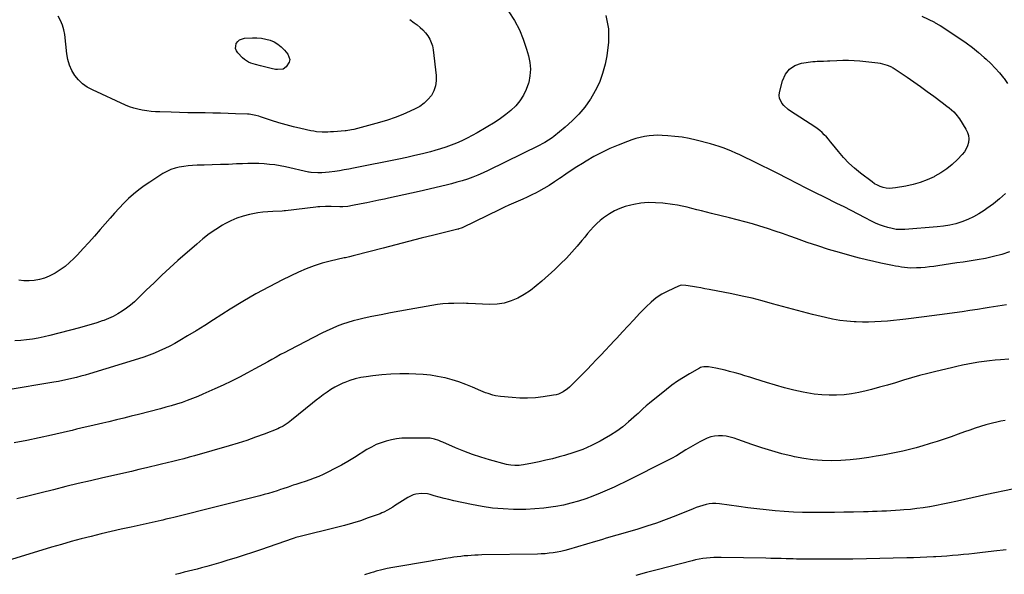
# Model space of a CAD drawing. Units: inches. Extents: x 1885574 to 1890291, y 459061 to 464425.
# Drawn here: x 1886423 to 1887224, y 462173 to 462625 of the extents above; entities that cross this region are included whole.
import ezdxf

# ---------------------------------------------------------------- set-up
doc = ezdxf.new("R2010")
doc.units = ezdxf.units.IN
doc.header["$MEASUREMENT"] = 0
doc.layers.add('7', color=7, linetype='Continuous')
doc.layers.add('8', color=7, linetype='Continuous')

msp = doc.modelspace()

# ---------------------------------------------------------------- linework, layer by layer
at = {"layer": '7', "color": 18}
for points in [[(1886899.95, 462628.09, 1846), (1886901.91, 462617.35, 1846), (1886901.94, 462606.43, 1846), (1886900.67, 462595.39, 1846), (1886899.24, 462588.49, 1846), (1886897.23, 462580.98, 1846), (1886894.66, 462573.71, 1846), (1886891.27, 462566.78, 1846), (1886887.33, 462560.08, 1846), (1886887.19, 462559.86, 1846), (1886882.64, 462553.68, 1846), (1886877.75, 462547.81, 1846), (1886872.37, 462542.39, 1846), (1886866.65, 462537.28, 1846), (1886857.46, 462529.78, 1846), (1886856.06, 462528.68, 1846), (1886853.16, 462526.62, 1846), (1886850.13, 462524.74, 1846), (1886848.58, 462523.86, 1846), (1886845.42, 462522.21, 1846), (1886803.95, 462501.85, 1846), (1886799.86, 462499.94, 1846), (1886795.72, 462498.15, 1846), (1886791.52, 462496.52, 1846), (1886787.27, 462495, 1846), (1886782.97, 462493.62, 1846), (1886778.64, 462492.33, 1846), (1886774.28, 462491.17, 1846), (1886769.89, 462490.08, 1846), (1886747.96, 462484.99, 1846), (1886741.66, 462483.55, 1846), (1886735.36, 462482.13, 1846), (1886729.05, 462480.75, 1846), (1886722.74, 462479.4, 1846), (1886719.64, 462478.75, 1846), (1886714.87, 462477.74, 1846), (1886710.09, 462476.75, 1846), (1886705.32, 462475.76, 1846), (1886700.55, 462474.77, 1846), (1886693.57, 462473.34, 1846), (1886689.69, 462472.73, 1846), (1886685.77, 462472.45, 1846), (1886684.46, 462472.44, 1846), (1886683.15, 462472.46, 1846), (1886676.11, 462472.67, 1846), (1886671.46, 462472.69, 1846), (1886666.82, 462472.46, 1846), (1886665.28, 462472.32, 1846), (1886663.74, 462472.15, 1846), (1886639.11, 462469.15, 1846), (1886638.01, 462469.04, 1846), (1886636.18, 462468.94, 1846), (1886628.69, 462468.62, 1846), (1886624.59, 462468.35, 1846), (1886620.51, 462467.96, 1846), (1886616.45, 462467.37, 1846), (1886612.4, 462466.65, 1846), (1886609.73, 462466.11, 1846), (1886604.46, 462464.77, 1846), (1886599.31, 462463.1, 1846), (1886594.36, 462460.93, 1846), (1886589.53, 462458.42, 1846), (1886587.72, 462457.36, 1846), (1886582.19, 462453.9, 1846), (1886576.82, 462450.25, 1846), (1886571.67, 462446.28, 1846), (1886566.67, 462442.1, 1846), (1886551.39, 462428.56, 1846), (1886544.83, 462422.65, 1846), (1886538.33, 462416.67, 1846), (1886531.94, 462410.59, 1846), (1886525.6, 462404.43, 1846), (1886519.05, 462397.97, 1846), (1886515.96, 462395.09, 1846), (1886512.77, 462392.34, 1846), (1886509.43, 462389.77, 1846), (1886505.99, 462387.33, 1846), (1886502.4, 462385.12, 1846), (1886498.72, 462383.11, 1846), (1886494.89, 462381.38, 1846), (1886490.97, 462379.83, 1846), (1886489.82, 462379.43, 1846), (1886485.24, 462377.9, 1846), (1886480.63, 462376.44, 1846), (1886475.98, 462375.09, 1846), (1886471.32, 462373.83, 1846), (1886447.04, 462367.59, 1846), (1886442.35, 462366.48, 1846), (1886437.64, 462365.48, 1846), (1886432.9, 462364.65, 1846), (1886428.14, 462363.94, 1846), (1886423.36, 462363.5, 1846), (1886418.58, 462363.29, 1846)], [(1886820.94, 462631.22, 1848), (1886825.43, 462624.05, 1848), (1886829.42, 462616.65, 1848), (1886832.64, 462608.89, 1848), (1886835.37, 462600.88, 1848), (1886836.92, 462595.47, 1848), (1886838, 462589.99, 1848), (1886838.48, 462584.5, 1848), (1886838.06, 462579.01, 1848), (1886837.03, 462573.52, 1848), (1886836.88, 462572.98, 1848), (1886835.09, 462567.96, 1848), (1886832.84, 462563.19, 1848), (1886829.9, 462558.82, 1848), (1886826.51, 462554.7, 1848), (1886822.61, 462550.96, 1848), (1886818.54, 462547.45, 1848), (1886814.19, 462544.28, 1848), (1886809.67, 462541.35, 1848), (1886795.05, 462532.69, 1848), (1886790.97, 462530.39, 1848), (1886786.83, 462528.2, 1848), (1886782.61, 462526.18, 1848), (1886778.34, 462524.27, 1848), (1886773.98, 462522.54, 1848), (1886769.59, 462520.94, 1848), (1886765.13, 462519.52, 1848), (1886760.63, 462518.23, 1848), (1886756.99, 462517.27, 1848), (1886750.62, 462515.64, 1848), (1886744.24, 462514.1, 1848), (1886737.83, 462512.66, 1848), (1886731.4, 462511.31, 1848), (1886694.43, 462503.86, 1848), (1886690.63, 462503.13, 1848), (1886686.83, 462502.43, 1848), (1886683.02, 462501.79, 1848), (1886679.21, 462501.19, 1848), (1886674.59, 462500.58, 1848), (1886671.55, 462500.31, 1848), (1886668.49, 462500.19, 1848), (1886665.42, 462500.19, 1848), (1886659.85, 462500.33, 1848), (1886659.57, 462500.34, 1848), (1886658.17, 462500.56, 1848), (1886657.62, 462500.68, 1848), (1886638.99, 462504.86, 1848), (1886634.67, 462505.72, 1848), (1886630.33, 462506.45, 1848), (1886625.96, 462506.98, 1848), (1886621.57, 462507.37, 1848), (1886617.17, 462507.59, 1848), (1886612.76, 462507.7, 1848), (1886608.36, 462507.66, 1848), (1886603.95, 462507.52, 1848), (1886599.12, 462507.28, 1848), (1886592.55, 462506.98, 1848), (1886585.98, 462506.72, 1848), (1886579.41, 462506.53, 1848), (1886572.84, 462506.37, 1848), (1886566.99, 462506.26, 1848), (1886563.35, 462506.1, 1848), (1886559.72, 462505.81, 1848), (1886556.12, 462505.34, 1848), (1886552.52, 462504.74, 1848), (1886549.02, 462503.85, 1848), (1886545.61, 462502.72, 1848), (1886542.35, 462501.2, 1848), (1886539.2, 462499.44, 1848), (1886528.39, 462492.56, 1848), (1886523.87, 462489.49, 1848), (1886519.47, 462486.25, 1848), (1886515.28, 462482.76, 1848), (1886511.22, 462479.1, 1848), (1886507.32, 462475.25, 1848), (1886503.49, 462471.33, 1848), (1886499.79, 462467.3, 1848), (1886496.16, 462463.19, 1848), (1886488.11, 462453.82, 1848), (1886483.56, 462448.6, 1848), (1886478.94, 462443.43, 1848), (1886474.25, 462438.34, 1848), (1886469.5, 462433.3, 1848), (1886466.69, 462430.38, 1848), (1886463.17, 462427, 1848), (1886459.49, 462423.84, 1848), (1886455.55, 462421, 1848), (1886451.44, 462418.36, 1848), (1886450.4, 462417.75, 1848), (1886446.61, 462415.83, 1848), (1886442.7, 462414.23, 1848), (1886438.63, 462413.1, 1848), (1886434.46, 462412.29, 1848), (1886430.22, 462411.99, 1848), (1886426, 462412.04, 1848), (1886421.82, 462412.6, 1848)], [(1887157.12, 462627.56, 1844), (1887167.55, 462622.66, 1844), (1887168.13, 462622.37, 1844), (1887171.47, 462620.38, 1844), (1887172.02, 462620.02, 1844), (1887188.22, 462609.38, 1844), (1887193.36, 462605.83, 1844), (1887198.4, 462602.12, 1844), (1887203.26, 462598.2, 1844), (1887208, 462594.12, 1844), (1887209.55, 462592.73, 1844), (1887213.32, 462589.13, 1844), (1887216.95, 462585.4, 1844), (1887220.36, 462581.48, 1844), (1887223.62, 462577.41, 1844), (1887224.09, 462576.79, 1844), (1887226.92, 462572.88, 1844)], [(1886614.61, 462588.21, 1852), (1886610.71, 462589.39, 1852), (1886608.85, 462590.15, 1852), (1886605.51, 462592.25, 1852), (1886604.03, 462593.6, 1852), (1886600.13, 462597.73, 1852), (1886599.02, 462599.49, 1852), (1886598.37, 462601.32, 1852), (1886598.42, 462603.26, 1852), (1886598.95, 462605.28, 1852), (1886600.17, 462607.02, 1852), (1886601.64, 462608.39, 1852), (1886605.56, 462609.67, 1852), (1886612.12, 462609.98, 1852), (1886615.77, 462609.95, 1852), (1886619.38, 462609.66, 1852), (1886622.94, 462608.98, 1852), (1886626.46, 462608.05, 1852), (1886629.77, 462606.65, 1852), (1886632.86, 462604.91, 1852), (1886635.6, 462602.67, 1852), (1886638.11, 462600.1, 1852), (1886640.98, 462596.59, 1852), (1886642.49, 462592.33, 1852), (1886642.03, 462590.2, 1852), (1886639.61, 462586.43, 1852), (1886637.14, 462584.55, 1852), (1886632.41, 462584.1, 1852), (1886630.73, 462584.29, 1852), (1886627.43, 462584.94, 1852), (1886618.55, 462587.16, 1852), (1886614.61, 462588.21, 1852)], [(1887097.37, 462591.85, 1846), (1887102.02, 462591.62, 1846), (1887106.66, 462591.23, 1846), (1887121.3, 462589.62, 1846), (1887123.26, 462589.32, 1846), (1887127.09, 462588.36, 1846), (1887128.96, 462587.69, 1846), (1887132.46, 462586.27, 1846), (1887133, 462585.99, 1846), (1887133.51, 462585.66, 1846), (1887133.68, 462585.55, 1846), (1887145.18, 462577.88, 1846), (1887150.69, 462574.13, 1846), (1887156.16, 462570.33, 1846), (1887161.56, 462566.44, 1846), (1887166.91, 462562.48, 1846), (1887173.63, 462557.44, 1846), (1887177.53, 462554.43, 1846), (1887179.45, 462552.89, 1846), (1887183.16, 462549.69, 1846), (1887184.85, 462547.93, 1846), (1887187.76, 462544.02, 1846), (1887193.05, 462535.57, 1846), (1887194.27, 462533.03, 1846), (1887195.08, 462530.41, 1846), (1887195.31, 462527.68, 1846), (1887195.13, 462524.86, 1846), (1887194.38, 462522.11, 1846), (1887193.34, 462519.51, 1846), (1887191.85, 462517.13, 1846), (1887190.06, 462514.9, 1846), (1887186.08, 462510.79, 1846), (1887181.89, 462506.86, 1846), (1887177.47, 462503.25, 1846), (1887172.71, 462500.09, 1846), (1887167.73, 462497.24, 1846), (1887167.1, 462496.92, 1846), (1887161.54, 462494.41, 1846), (1887155.86, 462492.23, 1846), (1887150.02, 462490.56, 1846), (1887144.06, 462489.23, 1846), (1887135.79, 462487.77, 1846), (1887133.25, 462487.49, 1846), (1887130.72, 462487.43, 1846), (1887128.21, 462487.71, 1846), (1887125.71, 462488.2, 1846), (1887123.28, 462489.01, 1846), (1887120.94, 462489.99, 1846), (1887118.73, 462491.24, 1846), (1887116.61, 462492.67, 1846), (1887107.27, 462499.8, 1846), (1887102.37, 462503.82, 1846), (1887097.69, 462508.07, 1846), (1887093.33, 462512.64, 1846), (1887089.18, 462517.44, 1846), (1887084.31, 462523.49, 1846), (1887082.71, 462525.44, 1846), (1887081.07, 462527.37, 1846), (1887079.39, 462529.27, 1846), (1887077.69, 462531.14, 1846), (1887075.9, 462532.92, 1846), (1887074.04, 462534.6, 1846), (1887072.05, 462536.15, 1846), (1887069.99, 462537.6, 1846), (1887050.34, 462550.36, 1846), (1887048.37, 462551.78, 1846), (1887044.81, 462555.02, 1846), (1887043.21, 462556.84, 1846), (1887041.27, 462560.9, 1846), (1887041.1, 462563.1, 1846), (1887041.32, 462565.39, 1846), (1887043.68, 462575.08, 1846), (1887046.06, 462580.31, 1846), (1887049.31, 462584.58, 1846), (1887053.87, 462587.41, 1846), (1887059.29, 462589.29, 1846), (1887068.52, 462590.63, 1846), (1887070.21, 462590.84, 1846), (1887071.91, 462591, 1846), (1887075.32, 462591.12, 1846), (1887077.03, 462591.13, 1846), (1887080.45, 462591.23, 1846), (1887082.16, 462591.32, 1846), (1887088.06, 462591.68, 1846), (1887092.72, 462591.85, 1846), (1887097.37, 462591.85, 1846)], [(1887225.23, 462483.27, 1844), (1887220.45, 462478.89, 1844), (1887215.41, 462474.81, 1844), (1887210.2, 462470.93, 1844), (1887207.97, 462469.38, 1844), (1887203.65, 462466.62, 1844), (1887199.19, 462464.12, 1844), (1887194.54, 462461.99, 1844), (1887189.77, 462460.12, 1844), (1887184.85, 462458.63, 1844), (1887179.89, 462457.4, 1844), (1887174.84, 462456.55, 1844), (1887169.74, 462455.96, 1844), (1887143.44, 462453.93, 1844), (1887139.9, 462453.86, 1844), (1887136.38, 462454.04, 1844), (1887132.9, 462454.6, 1844), (1887129.45, 462455.42, 1844), (1887126.06, 462456.53, 1844), (1887122.72, 462457.77, 1844), (1887119.46, 462459.2, 1844), (1887116.25, 462460.76, 1844), (1887111.13, 462463.44, 1844), (1887105.39, 462466.42, 1844), (1887099.63, 462469.37, 1844), (1887093.86, 462472.29, 1844), (1887088.07, 462475.18, 1844), (1887077.97, 462480.19, 1844), (1887070.52, 462483.9, 1844), (1887063.09, 462487.62, 1844), (1887055.67, 462491.38, 1844), (1887048.26, 462495.15, 1844), (1887047.2, 462495.69, 1844), (1887040.32, 462499.18, 1844), (1887033.42, 462502.65, 1844), (1887026.51, 462506.08, 1844), (1887019.58, 462509.48, 1844), (1887012.31, 462513.03, 1844), (1887008.99, 462514.6, 1844), (1887005.65, 462516.14, 1844), (1887002.28, 462517.6, 1844), (1886998.88, 462519.02, 1844), (1886995.45, 462520.34, 1844), (1886991.99, 462521.56, 1844), (1886988.48, 462522.65, 1844), (1886984.94, 462523.64, 1844), (1886973.33, 462526.65, 1844), (1886967.62, 462527.95, 1844), (1886961.89, 462529.03, 1844), (1886956.1, 462529.77, 1844), (1886950.27, 462530.29, 1844), (1886945.8, 462530.55, 1844), (1886942.19, 462530.63, 1844), (1886938.59, 462530.54, 1844), (1886935.01, 462530.19, 1844), (1886931.43, 462529.67, 1844), (1886927.9, 462528.91, 1844), (1886924.4, 462528.02, 1844), (1886920.96, 462526.92, 1844), (1886917.56, 462525.69, 1844), (1886909.82, 462522.64, 1844), (1886903.15, 462519.8, 1844), (1886896.59, 462516.73, 1844), (1886890.19, 462513.33, 1844), (1886883.91, 462509.7, 1844), (1886880.73, 462507.75, 1844), (1886876.16, 462504.88, 1844), (1886871.62, 462501.95, 1844), (1886867.15, 462498.92, 1844), (1886862.72, 462495.84, 1844), (1886862.21, 462495.48, 1844), (1886858.01, 462492.61, 1844), (1886853.74, 462489.86, 1844), (1886849.36, 462487.28, 1844), (1886844.91, 462484.82, 1844), (1886843.09, 462483.86, 1844), (1886839.47, 462482.02, 1844), (1886835.82, 462480.24, 1844), (1886832.13, 462478.56, 1844), (1886828.4, 462476.95, 1844), (1886824.66, 462475.36, 1844), (1886820.94, 462473.73, 1844), (1886817.25, 462472.03, 1844), (1886813.58, 462470.29, 1844), (1886782.79, 462455.4, 1844), (1886781.94, 462455.01, 1844), (1886780.19, 462454.36, 1844), (1886779.75, 462454.23, 1844), (1886779.3, 462454.11, 1844), (1886759.65, 462449.28, 1844), (1886749.39, 462446.73, 1844), (1886739.13, 462444.15, 1844), (1886728.88, 462441.51, 1844), (1886718.65, 462438.83, 1844), (1886695.27, 462432.65, 1844), (1886694.2, 462432.38, 1844), (1886690.98, 462431.65, 1844), (1886687.76, 462430.96, 1844), (1886686.69, 462430.72, 1844), (1886675.43, 462428.16, 1844), (1886668.8, 462426.42, 1844), (1886662.28, 462424.38, 1844), (1886655.91, 462421.91, 1844), (1886649.64, 462419.15, 1844), (1886636.49, 462412.83, 1844), (1886625.59, 462407.33, 1844), (1886614.82, 462401.57, 1844), (1886604.29, 462395.4, 1844), (1886593.9, 462388.98, 1844), (1886587.24, 462384.69, 1844), (1886580.27, 462380.24, 1844), (1886573.27, 462375.84, 1844), (1886566.22, 462371.51, 1844), (1886559.15, 462367.22, 1844), (1886552.85, 462363.45, 1844), (1886548.86, 462361.16, 1844), (1886544.82, 462358.97, 1844), (1886540.7, 462356.93, 1844), (1886536.53, 462355, 1844), (1886532.29, 462353.22, 1844), (1886528.01, 462351.55, 1844), (1886523.68, 462350.02, 1844), (1886519.31, 462348.6, 1844), (1886479.46, 462336.45, 1844), (1886475.88, 462335.39, 1844), (1886472.29, 462334.37, 1844), (1886468.69, 462333.42, 1844), (1886465.07, 462332.5, 1844), (1886461.43, 462331.66, 1844), (1886457.78, 462330.87, 1844), (1886454.12, 462330.16, 1844), (1886450.44, 462329.51, 1844), (1886411.5, 462323.05, 1844)], [(1887228.64, 462435.6, 1842), (1887222.23, 462433.46, 1842), (1887215.64, 462431.79, 1842), (1887209.02, 462430.31, 1842), (1887202.34, 462429.1, 1842), (1887195.62, 462428.08, 1842), (1887190.76, 462427.44, 1842), (1887185.6, 462426.74, 1842), (1887180.45, 462426, 1842), (1887175.3, 462425.22, 1842), (1887170.16, 462424.41, 1842), (1887166.97, 462423.89, 1842), (1887163.42, 462423.39, 1842), (1887159.86, 462422.98, 1842), (1887156.29, 462422.73, 1842), (1887152.7, 462422.58, 1842), (1887148.05, 462422.55, 1842), (1887145.54, 462422.66, 1842), (1887143.05, 462422.91, 1842), (1887140.56, 462423.26, 1842), (1887138.08, 462423.69, 1842), (1887135.6, 462424.13, 1842), (1887133.13, 462424.61, 1842), (1887130.66, 462425.11, 1842), (1887123.81, 462426.53, 1842), (1887117.94, 462427.81, 1842), (1887112.09, 462429.17, 1842), (1887106.26, 462430.66, 1842), (1887100.46, 462432.23, 1842), (1887090.05, 462435.15, 1842), (1887081.21, 462437.75, 1842), (1887072.41, 462440.48, 1842), (1887063.68, 462443.41, 1842), (1887054.99, 462446.47, 1842), (1887049.79, 462448.37, 1842), (1887043.71, 462450.54, 1842), (1887037.62, 462452.65, 1842), (1887031.5, 462454.67, 1842), (1887025.35, 462456.63, 1842), (1887019.17, 462458.49, 1842), (1887012.98, 462460.26, 1842), (1887006.75, 462461.92, 1842), (1887000.49, 462463.5, 1842), (1886985.76, 462467.06, 1842), (1886981.81, 462468.04, 1842), (1886977.86, 462469.03, 1842), (1886973.92, 462470.06, 1842), (1886969.99, 462471.11, 1842), (1886966.04, 462472.09, 1842), (1886962.07, 462472.97, 1842), (1886958.07, 462473.68, 1842), (1886954.05, 462474.28, 1842), (1886946.19, 462475.29, 1842), (1886940.26, 462475.74, 1842), (1886934.35, 462475.79, 1842), (1886928.47, 462475.24, 1842), (1886922.6, 462474.29, 1842), (1886920.17, 462473.77, 1842), (1886915.63, 462472.54, 1842), (1886911.21, 462471, 1842), (1886906.97, 462469.01, 1842), (1886902.86, 462466.71, 1842), (1886901.09, 462465.6, 1842), (1886898.06, 462463.51, 1842), (1886895.17, 462461.26, 1842), (1886892.47, 462458.78, 1842), (1886889.91, 462456.14, 1842), (1886887.46, 462453.38, 1842), (1886885.03, 462450.59, 1842), (1886882.63, 462447.78, 1842), (1886880.25, 462444.95, 1842), (1886876.51, 462440.46, 1842), (1886872.17, 462435.46, 1842), (1886867.7, 462430.6, 1842), (1886863.04, 462425.92, 1842), (1886858.24, 462421.36, 1842), (1886847.73, 462411.8, 1842), (1886843.15, 462407.93, 1842), (1886838.39, 462404.32, 1842), (1886833.37, 462401.08, 1842), (1886828.17, 462398.09, 1842), (1886822.73, 462395.76, 1842), (1886817.15, 462394.03, 1842), (1886811.38, 462393.18, 1842), (1886805.47, 462392.93, 1842), (1886787.84, 462393.57, 1842), (1886786.5, 462393.7, 1842), (1886784.28, 462393.91, 1842), (1886776.14, 462393.75, 1842), (1886771.63, 462393.57, 1842), (1886767.14, 462393.24, 1842), (1886762.66, 462392.71, 1842), (1886758.2, 462392.04, 1842), (1886739.73, 462388.82, 1842), (1886732.1, 462387.45, 1842), (1886724.48, 462386.03, 1842), (1886716.87, 462384.54, 1842), (1886709.27, 462382.99, 1842), (1886703.09, 462381.7, 1842), (1886698.62, 462380.67, 1842), (1886694.18, 462379.52, 1842), (1886689.79, 462378.2, 1842), (1886685.43, 462376.76, 1842), (1886681.14, 462375.14, 1842), (1886676.89, 462373.4, 1842), (1886672.72, 462371.49, 1842), (1886668.6, 462369.46, 1842), (1886642.04, 462355.72, 1842), (1886638.5, 462353.86, 1842), (1886634.98, 462351.97, 1842), (1886631.48, 462350.05, 1842), (1886627.99, 462348.09, 1842), (1886624.5, 462346.13, 1842), (1886621.01, 462344.18, 1842), (1886617.5, 462342.26, 1842), (1886613.99, 462340.35, 1842), (1886608.02, 462337.14, 1842), (1886601.49, 462333.71, 1842), (1886594.9, 462330.38, 1842), (1886588.24, 462327.19, 1842), (1886581.54, 462324.1, 1842), (1886571.78, 462319.73, 1842), (1886567.58, 462317.92, 1842), (1886563.34, 462316.2, 1842), (1886559.05, 462314.6, 1842), (1886554.73, 462313.09, 1842), (1886550.37, 462311.69, 1842), (1886545.99, 462310.36, 1842), (1886541.59, 462309.11, 1842), (1886537.17, 462307.92, 1842), (1886519.32, 462303.33, 1842), (1886513.3, 462301.81, 1842), (1886507.28, 462300.3, 1842), (1886501.25, 462298.83, 1842), (1886495.21, 462297.38, 1842), (1886490.31, 462296.22, 1842), (1886486.72, 462295.38, 1842), (1886483.13, 462294.53, 1842), (1886479.54, 462293.69, 1842), (1886475.94, 462292.85, 1842), (1886472.35, 462292.02, 1842), (1886468.76, 462291.18, 1842), (1886465.17, 462290.33, 1842), (1886461.58, 462289.48, 1842), (1886448.56, 462286.41, 1842), (1886438.44, 462284.13, 1842), (1886428.28, 462282.01, 1842), (1886418.08, 462280.13, 1842)], [(1887227.97, 462348.24, 1838), (1887221.27, 462347.79, 1838), (1887216.86, 462347.41, 1838), (1887212.38, 462346.96, 1838), (1887207.91, 462346.43, 1838), (1887203.46, 462345.78, 1838), (1887199.02, 462345.04, 1838), (1887194.59, 462344.21, 1838), (1887190.17, 462343.33, 1838), (1887185.77, 462342.37, 1838), (1887181.38, 462341.37, 1838), (1887168.5, 462338.31, 1838), (1887161.9, 462336.67, 1838), (1887155.33, 462334.94, 1838), (1887148.79, 462333.07, 1838), (1887142.28, 462331.11, 1838), (1887135.77, 462329.12, 1838), (1887129.25, 462327.21, 1838), (1887122.69, 462325.38, 1838), (1887116.12, 462323.63, 1838), (1887111.7, 462322.48, 1838), (1887105.77, 462321.15, 1838), (1887099.8, 462320.07, 1838), (1887093.78, 462319.38, 1838), (1887087.72, 462318.94, 1838), (1887081.64, 462318.92, 1838), (1887075.59, 462319.18, 1838), (1887069.58, 462319.87, 1838), (1887063.58, 462320.85, 1838), (1887060.4, 462321.48, 1838), (1887052.87, 462323.12, 1838), (1887045.38, 462324.93, 1838), (1887037.96, 462327, 1838), (1887030.58, 462329.23, 1838), (1887021.19, 462332.25, 1838), (1887017.17, 462333.53, 1838), (1887013.14, 462334.77, 1838), (1887009.1, 462335.98, 1838), (1887005.06, 462337.16, 1838), (1887000.67, 462338.36, 1838), (1886996.9, 462339.3, 1838), (1886993.11, 462340.14, 1838), (1886989.29, 462340.9, 1838), (1886983.53, 462341.97, 1838), (1886982.58, 462342.1, 1838), (1886979.73, 462342.14, 1838), (1886977.88, 462341.76, 1838), (1886977, 462341.42, 1838), (1886976.15, 462341.01, 1838), (1886967.93, 462336.35, 1838), (1886963.07, 462333.42, 1838), (1886958.31, 462330.35, 1838), (1886953.7, 462327.05, 1838), (1886949.2, 462323.6, 1838), (1886935.43, 462312.52, 1838), (1886934.04, 462311.37, 1838), (1886932.67, 462310.2, 1838), (1886930.02, 462307.75, 1838), (1886927.39, 462305.27, 1838), (1886926.06, 462304.06, 1838), (1886924.71, 462302.85, 1838), (1886918.29, 462297.17, 1838), (1886913.61, 462293.31, 1838), (1886908.77, 462289.67, 1838), (1886903.7, 462286.36, 1838), (1886898.46, 462283.28, 1838), (1886895.17, 462281.49, 1838), (1886888.18, 462278, 1838), (1886881.06, 462274.84, 1838), (1886873.73, 462272.18, 1838), (1886866.28, 462269.85, 1838), (1886861.87, 462268.65, 1838), (1886856.5, 462267.25, 1838), (1886851.1, 462265.94, 1838), (1886845.68, 462264.76, 1838), (1886840.23, 462263.68, 1838), (1886832.71, 462262.28, 1838), (1886831.01, 462262.02, 1838), (1886829.29, 462261.81, 1838), (1886825.84, 462261.66, 1838), (1886822.41, 462261.9, 1838), (1886820.71, 462262.19, 1838), (1886819.03, 462262.57, 1838), (1886805.23, 462266.28, 1838), (1886798.14, 462268.37, 1838), (1886791.13, 462270.67, 1838), (1886784.22, 462273.3, 1838), (1886777.4, 462276.14, 1838), (1886767.22, 462280.66, 1838), (1886765.53, 462281.36, 1838), (1886763.82, 462282.01, 1838), (1886760.33, 462283.11, 1838), (1886756.76, 462283.83, 1838), (1886754.95, 462283.99, 1838), (1886753.13, 462284.06, 1838), (1886738.09, 462284.03, 1838), (1886733.76, 462283.84, 1838), (1886729.46, 462283.41, 1838), (1886725.21, 462282.64, 1838), (1886721, 462281.63, 1838), (1886716.88, 462280.27, 1838), (1886712.87, 462278.68, 1838), (1886709, 462276.76, 1838), (1886705.24, 462274.61, 1838), (1886695.13, 462268.25, 1838), (1886689.87, 462265.06, 1838), (1886684.54, 462262, 1838), (1886679.1, 462259.12, 1838), (1886673.6, 462256.37, 1838), (1886669.64, 462254.47, 1838), (1886666.03, 462252.83, 1838), (1886662.39, 462251.3, 1838), (1886658.69, 462249.93, 1838), (1886654.94, 462248.67, 1838), (1886651.6, 462247.62, 1838), (1886647.39, 462246.27, 1838), (1886645.3, 462245.57, 1838), (1886641.12, 462244.15, 1838), (1886636.93, 462242.74, 1838), (1886634.84, 462242.04, 1838), (1886632.09, 462241.12, 1838), (1886628.6, 462240.01, 1838), (1886625.1, 462238.95, 1838), (1886621.58, 462237.96, 1838), (1886618.05, 462237.03, 1838), (1886548.16, 462219.44, 1838), (1886545.57, 462218.8, 1838), (1886541.68, 462217.88, 1838), (1886539.08, 462217.29, 1838), (1886537.78, 462217, 1838), (1886513.24, 462211.6, 1838), (1886505.09, 462209.77, 1838), (1886496.94, 462207.9, 1838), (1886488.8, 462205.96, 1838), (1886480.68, 462203.98, 1838), (1886472.58, 462201.91, 1838), (1886464.51, 462199.75, 1838), (1886456.47, 462197.46, 1838), (1886448.45, 462195.09, 1838), (1886412.36, 462184.12, 1838)], [(1887225.08, 462298.37, 1836), (1887221.61, 462297.79, 1836), (1887218.16, 462297.1, 1836), (1887214.75, 462296.28, 1836), (1887211.36, 462295.35, 1836), (1887209.28, 462294.74, 1836), (1887204.87, 462293.4, 1836), (1887200.49, 462292, 1836), (1887196.13, 462290.53, 1836), (1887191.78, 462289, 1836), (1887186.68, 462287.15, 1836), (1887181.04, 462285.15, 1836), (1887175.37, 462283.2, 1836), (1887169.69, 462281.33, 1836), (1887163.98, 462279.51, 1836), (1887163.17, 462279.26, 1836), (1887157.84, 462277.67, 1836), (1887152.49, 462276.16, 1836), (1887147.11, 462274.78, 1836), (1887141.7, 462273.48, 1836), (1887136.27, 462272.3, 1836), (1887130.82, 462271.18, 1836), (1887125.36, 462270.15, 1836), (1887119.89, 462269.18, 1836), (1887113.87, 462268.18, 1836), (1887106.34, 462267.11, 1836), (1887098.79, 462266.29, 1836), (1887091.21, 462265.83, 1836), (1887083.6, 462265.62, 1836), (1887076.01, 462265.85, 1836), (1887068.46, 462266.42, 1836), (1887060.96, 462267.48, 1836), (1887053.49, 462268.88, 1836), (1887051.6, 462269.29, 1836), (1887043.27, 462271.31, 1836), (1887034.99, 462273.55, 1836), (1887026.81, 462276.11, 1836), (1887018.7, 462278.88, 1836), (1887007.38, 462283, 1836), (1887004.28, 462284, 1836), (1887001.14, 462284.85, 1836), (1886997.95, 462285.46, 1836), (1886994.73, 462285.92, 1836), (1886991.52, 462285.99, 1836), (1886988.37, 462285.72, 1836), (1886985.3, 462284.95, 1836), (1886982.29, 462283.84, 1836), (1886980.29, 462282.9, 1836), (1886976.37, 462280.97, 1836), (1886972.51, 462278.93, 1836), (1886968.73, 462276.73, 1836), (1886964.88, 462274.33, 1836), (1886961.1, 462271.96, 1836), (1886957.28, 462269.67, 1836), (1886953.39, 462267.5, 1836), (1886949.44, 462265.42, 1836), (1886937.07, 462259.13, 1836), (1886930.15, 462255.64, 1836), (1886923.2, 462252.19, 1836), (1886916.23, 462248.79, 1836), (1886909.25, 462245.43, 1836), (1886906.57, 462244.15, 1836), (1886900.87, 462241.54, 1836), (1886895.13, 462239.04, 1836), (1886889.31, 462236.73, 1836), (1886883.44, 462234.53, 1836), (1886877.48, 462232.6, 1836), (1886871.47, 462230.89, 1836), (1886865.38, 462229.52, 1836), (1886859.23, 462228.38, 1836), (1886856.85, 462228.01, 1836), (1886849.45, 462227.04, 1836), (1886842.03, 462226.33, 1836), (1886834.59, 462225.99, 1836), (1886827.13, 462225.9, 1836), (1886824.77, 462225.93, 1836), (1886816.15, 462226.31, 1836), (1886807.56, 462227.03, 1836), (1886799.04, 462228.28, 1836), (1886790.55, 462229.87, 1836), (1886776.11, 462233.04, 1836), (1886772.1, 462233.96, 1836), (1886768.1, 462234.94, 1836), (1886764.12, 462236, 1836), (1886760.15, 462237.11, 1836), (1886756.86, 462238.07, 1836), (1886754.54, 462238.6, 1836), (1886749.84, 462238.97, 1836), (1886745.13, 462238.38, 1836), (1886742.87, 462237.74, 1836), (1886738.63, 462235.67, 1836), (1886727.69, 462228.72, 1836), (1886726.28, 462227.83, 1836), (1886722, 462225.26, 1836), (1886719.06, 462223.72, 1836), (1886717.54, 462223.06, 1836), (1886716, 462222.45, 1836), (1886706.36, 462218.97, 1836), (1886699.94, 462216.76, 1836), (1886693.48, 462214.7, 1836), (1886686.96, 462212.84, 1836), (1886680.4, 462211.13, 1836), (1886650.91, 462203.92, 1836), (1886647.4, 462202.95, 1836), (1886646.01, 462202.51, 1836), (1886645.32, 462202.28, 1836), (1886618.6, 462192.98, 1836), (1886612.03, 462190.74, 1836), (1886605.43, 462188.57, 1836), (1886598.81, 462186.49, 1836), (1886592.16, 462184.47, 1836), (1886586.42, 462182.77, 1836), (1886582.62, 462181.67, 1836), (1886578.83, 462180.58, 1836), (1886575.02, 462179.51, 1836), (1886570.61, 462178.31, 1836), (1886567.09, 462177.37, 1836), (1886563.57, 462176.45, 1836), (1886560.04, 462175.57, 1836), (1886556.5, 462174.7, 1836), (1886552.96, 462173.86, 1836), (1886549.41, 462173.03, 1836)], [(1887230.92, 462242.44, 1834), (1887209.96, 462237.98, 1834), (1887204.02, 462236.7, 1834), (1887198.08, 462235.41, 1834), (1887192.15, 462234.08, 1834), (1887186.23, 462232.74, 1834), (1887184.91, 462232.44, 1834), (1887179.64, 462231.27, 1834), (1887174.35, 462230.16, 1834), (1887169.05, 462229.13, 1834), (1887163.73, 462228.16, 1834), (1887163.5, 462228.12, 1834), (1887158.28, 462227.29, 1834), (1887153.05, 462226.55, 1834), (1887147.8, 462225.96, 1834), (1887142.54, 462225.47, 1834), (1887139.44, 462225.23, 1834), (1887135.72, 462224.96, 1834), (1887132, 462224.72, 1834), (1887128.28, 462224.53, 1834), (1887124.55, 462224.38, 1834), (1887120.83, 462224.25, 1834), (1887117.1, 462224.14, 1834), (1887113.37, 462224.04, 1834), (1887109.64, 462223.95, 1834), (1887101.5, 462223.78, 1834), (1887093.7, 462223.63, 1834), (1887085.9, 462223.51, 1834), (1887078.1, 462223.44, 1834), (1887070.3, 462223.4, 1834), (1887067.56, 462223.39, 1834), (1887060.09, 462223.48, 1834), (1887052.62, 462223.72, 1834), (1887045.16, 462224.19, 1834), (1887037.71, 462224.8, 1834), (1887030.27, 462225.57, 1834), (1887022.84, 462226.4, 1834), (1887015.41, 462227.31, 1834), (1887008, 462228.28, 1834), (1886992.28, 462230.43, 1834), (1886989.54, 462230.65, 1834), (1886986.82, 462230.65, 1834), (1886984.11, 462230.35, 1834), (1886981.41, 462229.84, 1834), (1886978.74, 462229.12, 1834), (1886976.09, 462228.32, 1834), (1886973.48, 462227.41, 1834), (1886970.89, 462226.43, 1834), (1886956.95, 462220.79, 1834), (1886949.06, 462217.73, 1834), (1886941.11, 462214.84, 1834), (1886933.09, 462212.19, 1834), (1886925.01, 462209.7, 1834), (1886914.55, 462206.65, 1834), (1886911.65, 462205.8, 1834), (1886908.76, 462204.95, 1834), (1886905.87, 462204.1, 1834), (1886902.98, 462203.24, 1834), (1886900.09, 462202.38, 1834), (1886897.2, 462201.52, 1834), (1886894.3, 462200.66, 1834), (1886891.41, 462199.81, 1834), (1886869.57, 462193.35, 1834), (1886866.45, 462192.5, 1834), (1886863.31, 462191.74, 1834), (1886860.15, 462191.12, 1834), (1886856.96, 462190.6, 1834), (1886853.75, 462190.2, 1834), (1886850.53, 462189.88, 1834), (1886847.31, 462189.68, 1834), (1886844.08, 462189.57, 1834), (1886798.86, 462188.8, 1834), (1886796.01, 462188.73, 1834), (1886793.15, 462188.62, 1834), (1886790.29, 462188.45, 1834), (1886787.44, 462188.25, 1834), (1886784.59, 462187.99, 1834), (1886781.75, 462187.69, 1834), (1886778.91, 462187.33, 1834), (1886776.08, 462186.92, 1834), (1886773.47, 462186.52, 1834), (1886769.34, 462185.88, 1834), (1886765.21, 462185.22, 1834), (1886761.08, 462184.54, 1834), (1886756.96, 462183.86, 1834), (1886726.36, 462178.72, 1834), (1886721.83, 462177.85, 1834), (1886717.34, 462176.77, 1834), (1886712.89, 462175.56, 1834), (1886710.67, 462174.93, 1834), (1886708.45, 462174.29, 1834), (1886703.24, 462172.78, 1834)], [(1887225.7, 462193.08, 1832), (1887215.66, 462191.88, 1832), (1887204.5, 462190.57, 1832), (1887200.03, 462190.06, 1832), (1887195.55, 462189.57, 1832), (1887191.08, 462189.11, 1832), (1887186.6, 462188.67, 1832), (1887182.12, 462188.28, 1832), (1887177.63, 462187.93, 1832), (1887173.15, 462187.64, 1832), (1887168.66, 462187.39, 1832), (1887166.71, 462187.29, 1832), (1887161.24, 462187.04, 1832), (1887155.77, 462186.81, 1832), (1887150.31, 462186.62, 1832), (1887144.84, 462186.45, 1832), (1887133.9, 462186.15, 1832), (1887122.97, 462185.88, 1832), (1887112.03, 462185.66, 1832), (1887101.09, 462185.51, 1832), (1887090.15, 462185.41, 1832), (1887070.66, 462185.29, 1832), (1887068.06, 462185.28, 1832), (1887065.46, 462185.29, 1832), (1887062.86, 462185.32, 1832), (1887060.26, 462185.36, 1832), (1887057.66, 462185.42, 1832), (1887055.06, 462185.48, 1832), (1887052.46, 462185.55, 1832), (1887049.86, 462185.62, 1832), (1887046.77, 462185.7, 1832), (1887042.62, 462185.82, 1832), (1887038.47, 462185.92, 1832), (1887034.32, 462186.01, 1832), (1887030.18, 462186.1, 1832), (1886993.85, 462186.79, 1832), (1886990.84, 462186.79, 1832), (1886987.83, 462186.71, 1832), (1886984.83, 462186.51, 1832), (1886981.83, 462186.24, 1832), (1886978.85, 462185.85, 1832), (1886975.88, 462185.38, 1832), (1886972.93, 462184.77, 1832), (1886970, 462184.09, 1832), (1886941.54, 462176.82, 1832), (1886932.85, 462174.53, 1832), (1886924.18, 462172.16, 1832)]]:
    msp.add_polyline3d(points, dxfattribs=at)
at = {"layer": '8', "color": 18}
for points in [[(1886740.14, 462624.85, 1850), (1886743.87, 462622.19, 1850), (1886746.24, 462620.48, 1850), (1886748.66, 462618.55, 1850), (1886750.92, 462616.46, 1850), (1886752.96, 462614.15, 1850), (1886754.85, 462611.69, 1850), (1886756.4, 462609.04, 1850), (1886757.68, 462606.29, 1850), (1886758.56, 462603.37, 1850), (1886759.15, 462600.36, 1850), (1886761.76, 462579.3, 1850), (1886761.81, 462574.99, 1850), (1886761.26, 462570.83, 1850), (1886759.8, 462566.9, 1850), (1886757.75, 462563.12, 1850), (1886754.96, 462559.74, 1850), (1886751.87, 462556.71, 1850), (1886748.34, 462554.21, 1850), (1886744.52, 462552.07, 1850), (1886740.53, 462550.24, 1850), (1886734.42, 462547.61, 1850), (1886728.23, 462545.19, 1850), (1886721.94, 462543.08, 1850), (1886715.57, 462541.17, 1850), (1886694.55, 462535.45, 1850), (1886692.83, 462535.03, 1850), (1886688.46, 462534.39, 1850), (1886687.58, 462534.31, 1850), (1886678.03, 462533.52, 1850), (1886675.73, 462533.36, 1850), (1886673.43, 462533.25, 1850), (1886668.82, 462533.23, 1850), (1886664.23, 462533.55, 1850), (1886661.96, 462533.89, 1850), (1886659.7, 462534.33, 1850), (1886651.45, 462536.15, 1850), (1886645.46, 462537.58, 1850), (1886639.51, 462539.13, 1850), (1886633.6, 462540.86, 1850), (1886627.73, 462542.72, 1850), (1886618.63, 462545.76, 1850), (1886617.33, 462546.17, 1850), (1886614.71, 462546.88, 1850), (1886610.7, 462547.62, 1850), (1886609.35, 462547.75, 1850), (1886607.99, 462547.84, 1850), (1886598.37, 462548.22, 1850), (1886592.2, 462548.44, 1850), (1886586.03, 462548.62, 1850), (1886579.86, 462548.74, 1850), (1886573.68, 462548.83, 1850), (1886572.68, 462548.84, 1850), (1886566.01, 462548.92, 1850), (1886559.34, 462549.03, 1850), (1886552.66, 462549.19, 1850), (1886545.99, 462549.38, 1850), (1886536.79, 462549.67, 1850), (1886533.17, 462549.86, 1850), (1886529.57, 462550.15, 1850), (1886525.97, 462550.58, 1850), (1886522.39, 462551.11, 1850), (1886518.85, 462551.84, 1850), (1886515.37, 462552.76, 1850), (1886511.97, 462553.95, 1850), (1886508.63, 462555.31, 1850), (1886481.74, 462567.54, 1850), (1886477.6, 462569.84, 1850), (1886473.79, 462572.53, 1850), (1886470.46, 462575.8, 1850), (1886467.45, 462579.45, 1850), (1886465.04, 462583.54, 1850), (1886463.08, 462587.79, 1850), (1886461.77, 462592.29, 1850), (1886460.91, 462596.96, 1850), (1886459.22, 462612.63, 1850), (1886458.51, 462616.58, 1850), (1886457.44, 462620.4, 1850), (1886455.85, 462624.04, 1850), (1886453.9, 462627.54, 1850)], [(1887226.11, 462392.55, 1840), (1887219.09, 462391.47, 1840), (1887212.08, 462390.36, 1840), (1887208.72, 462389.81, 1840), (1887202.52, 462388.82, 1840), (1887196.31, 462387.87, 1840), (1887190.1, 462386.97, 1840), (1887183.88, 462386.1, 1840), (1887177.65, 462385.27, 1840), (1887171.43, 462384.45, 1840), (1887165.2, 462383.64, 1840), (1887158.97, 462382.85, 1840), (1887144.24, 462381.01, 1840), (1887139.18, 462380.41, 1840), (1887134.13, 462379.85, 1840), (1887129.06, 462379.35, 1840), (1887123.99, 462378.9, 1840), (1887118.92, 462378.58, 1840), (1887113.85, 462378.4, 1840), (1887108.77, 462378.42, 1840), (1887103.69, 462378.58, 1840), (1887102.05, 462378.66, 1840), (1887096.17, 462379.14, 1840), (1887090.33, 462379.83, 1840), (1887084.53, 462380.86, 1840), (1887078.77, 462382.11, 1840), (1887068.24, 462384.71, 1840), (1887060, 462386.79, 1840), (1887051.78, 462388.94, 1840), (1887043.59, 462391.19, 1840), (1887035.42, 462393.5, 1840), (1887027.23, 462395.75, 1840), (1887019, 462397.86, 1840), (1887010.73, 462399.74, 1840), (1887002.41, 462401.48, 1840), (1886983.91, 462405.08, 1840), (1886980.53, 462405.72, 1840), (1886977.14, 462406.34, 1840), (1886973.75, 462406.91, 1840), (1886970.35, 462407.46, 1840), (1886965.09, 462408.28, 1840), (1886961.21, 462408.47, 1840), (1886959, 462407.85, 1840), (1886950.35, 462403.82, 1840), (1886945.5, 462401.22, 1840), (1886940.9, 462398.27, 1840), (1886936.66, 462394.83, 1840), (1886932.66, 462391.04, 1840), (1886927.37, 462385.42, 1840), (1886922.72, 462380.46, 1840), (1886918.07, 462375.49, 1840), (1886913.43, 462370.51, 1840), (1886908.81, 462365.52, 1840), (1886906.9, 462363.46, 1840), (1886903.22, 462359.51, 1840), (1886899.53, 462355.57, 1840), (1886895.82, 462351.65, 1840), (1886892.09, 462347.75, 1840), (1886888.34, 462343.87, 1840), (1886884.59, 462339.99, 1840), (1886880.82, 462336.13, 1840), (1886877.04, 462332.28, 1840), (1886871.74, 462326.91, 1840), (1886870.2, 462325.45, 1840), (1886868.58, 462324.09, 1840), (1886865.08, 462321.7, 1840), (1886861.27, 462319.92, 1840), (1886859.26, 462319.33, 1840), (1886857.2, 462318.9, 1840), (1886848.8, 462317.65, 1840), (1886842.49, 462316.94, 1840), (1886836.17, 462316.54, 1840), (1886829.84, 462316.59, 1840), (1886823.5, 462316.96, 1840), (1886814.13, 462317.84, 1840), (1886809.97, 462318.48, 1840), (1886807.93, 462318.98, 1840), (1886803.91, 462320.28, 1840), (1886801.93, 462321.01, 1840), (1886798.02, 462322.61, 1840), (1886791.16, 462325.59, 1840), (1886785.74, 462327.77, 1840), (1886780.26, 462329.76, 1840), (1886774.68, 462331.46, 1840), (1886769.04, 462332.97, 1840), (1886768.74, 462333.04, 1840), (1886762.87, 462334.25, 1840), (1886756.97, 462335.22, 1840), (1886751.02, 462335.81, 1840), (1886745.04, 462336.16, 1840), (1886739.3, 462336.31, 1840), (1886731.99, 462336.34, 1840), (1886724.7, 462336.12, 1840), (1886717.43, 462335.56, 1840), (1886710.17, 462334.75, 1840), (1886704.67, 462334.01, 1840), (1886700.21, 462333.24, 1840), (1886695.82, 462332.24, 1840), (1886691.51, 462330.9, 1840), (1886687.27, 462329.35, 1840), (1886685.77, 462328.73, 1840), (1886682.38, 462327.2, 1840), (1886679.08, 462325.52, 1840), (1886675.9, 462323.61, 1840), (1886672.81, 462321.55, 1840), (1886669.8, 462319.35, 1840), (1886666.82, 462317.12, 1840), (1886663.88, 462314.82, 1840), (1886660.97, 462312.49, 1840), (1886643.92, 462298.57, 1840), (1886641.29, 462296.55, 1840), (1886637.12, 462293.85, 1840), (1886634.18, 462292.35, 1840), (1886632.66, 462291.69, 1840), (1886621.71, 462287.34, 1840), (1886614.65, 462284.66, 1840), (1886607.55, 462282.13, 1840), (1886600.37, 462279.81, 1840), (1886593.14, 462277.64, 1840), (1886565.02, 462269.67, 1840), (1886560.56, 462268.43, 1840), (1886556.09, 462267.22, 1840), (1886551.61, 462266.05, 1840), (1886547.12, 462264.91, 1840), (1886542.62, 462263.81, 1840), (1886538.12, 462262.71, 1840), (1886533.62, 462261.63, 1840), (1886529.11, 462260.57, 1840), (1886525.85, 462259.8, 1840), (1886519.7, 462258.37, 1840), (1886513.56, 462256.94, 1840), (1886507.41, 462255.53, 1840), (1886501.25, 462254.14, 1840), (1886490.17, 462251.63, 1840), (1886480.14, 462249.31, 1840), (1886470.12, 462246.94, 1840), (1886460.12, 462244.47, 1840), (1886450.14, 462241.95, 1840), (1886440.16, 462239.42, 1840), (1886430.17, 462236.93, 1840), (1886420.16, 462234.51, 1840)]]:
    msp.add_polyline3d(points, dxfattribs=at)

doc.saveas('drawing.dxf')
